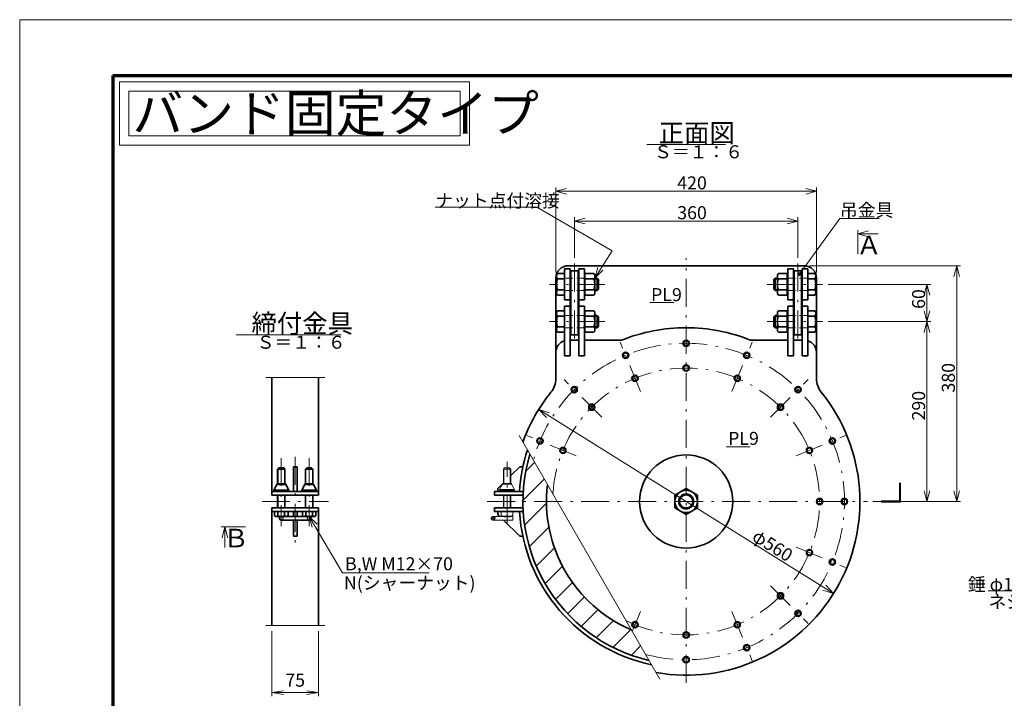
# Model space of a CAD drawing. Units: millimetres. Extents: x 0 to 420, y 0 to 297.
# Drawn here: x 0 to 264, y 115 to 297 of the extents above; entities that cross this region are included whole.
import ezdxf

# ---------------------------------------------------------------- set-up
doc = ezdxf.new("R2010")
doc.units = ezdxf.units.MM
doc.header["$LTSCALE"] = 0.25
doc.linetypes.add('DASHDOT', pattern=[50.5, 30, -9, 2.5, -9])
doc.linetypes.add('HIDDEN', pattern=[12.6, 8.4, -4.2])
for name, color, linetype, lineweight in [('1', 2, 'Continuous', 70), ('11', 4, 'HIDDEN', 18), ('12', 1, 'DASHDOT', 18), ('14', 3, 'Continuous', 13), ('17', 4, 'Continuous', 18), ('18', 1, 'Continuous', 18), ('20', 7, 'Continuous', 18), ('29', 150, 'Continuous', 18), ('3', 3, 'Continuous', 18), ('8', 93, 'Continuous', 35), ('9', 150, 'Continuous', 18)]:
    doc.layers.add(name, color=color, linetype=linetype, lineweight=lineweight)
doc.styles.get("Standard").update_dxf_attribs({"font": 'txt', "bigfont": 'bigfont'})
doc.styles.add('ＭＳ ゴシック', font='txt')
doc.dimstyles.get("Standard").update_dxf_attribs({"dimtxt": 0.18, "dimasz": 0.18, "dimexe": 0.18, "dimexo": 0.0625, "dimgap": 0.09, "dimtad": 0, "dimtih": 1, "dimtoh": 1, "dimdec": 4, "dimzin": 0, "dimdsep": 46, "dimtxsty": 'Standard', "dimcen": 0.09, "dimadec": 0, "dimazin": 0, "dimtfac": 1, "dimtdec": 4, "dimtofl": 0, "dimtmove": 0, "dimatfit": 3, "dimfxl": 1, "dimtolj": 1, "dimtzin": 0, "dimarcsym": 0})

# ---------------------------------------------------------------- blocks, each defined once
blk = doc.blocks.new('*G17')
at = {"layer": '12', "color": 1, "linetype": 'DASHDOT', "lineweight": 18}
for p, q in [((129.87, 176.24), (130.2, 176.58)), ((129.87, 172.43), (129.87, 176.24)), ((129.87, 176.24), (131.87, 176.24)), ((130.02, 172.43), (130.02, 176.39)), ((130.2, 176.58), (131.54, 176.58)), ((131.87, 176.24), (131.54, 176.58)), ((131.72, 172.43), (131.72, 176.39)), ((131.87, 172.43), (131.87, 176.24)), ((129.67, 172.26), (128.87, 170.76)), ((129.67, 172.43), (129.67, 172.26)), ((129.67, 172.43), (132.07, 172.43)), ((129.67, 172.26), (132.07, 172.26)), ((132.07, 172.43), (132.07, 172.26)), ((132.07, 172.26), (132.87, 170.76)), ((128.87, 170.76), (132.87, 170.76)), ((128.87, 170.66), (132.87, 170.66)), ((128.87, 170.24), (128.87, 170.66)), ((129.08, 170.76), (132.66, 170.76)), ((129.87, 165.91), (129.87, 169.24)), ((130.02, 165.91), (130.02, 169.24)), ((131.72, 165.91), (131.72, 169.24)), ((131.87, 165.91), (131.87, 169.24)), ((132.87, 170.66), (132.87, 170.24)), ((129.29, 164.91), (129.29, 163.76)), ((132.45, 164.91), (132.45, 163.76)), ((127.72, 163.08), (126.52, 163.08)), ((127.12, 163.68), (127.12, 162.48)), ((127.12, 163.58), (132.45, 163.58)), ((127.12, 162.58), (132.45, 162.58)), ((132.45, 163.58), (132.45, 162.58))]:
    blk.add_line(p, q, dxfattribs=at)
for centre, radius, start, end in [((127.12, 163.08), 0.5, 90, 270), ((127.12, 163.08), 0.5, 270, 90), ((130.08, 165.34), 1.76, 243.3319, 296.6681), ((131.66, 165.34), 1.76, 243.3319, 296.6681)]:
    blk.add_arc(centre, radius, start, end, dxfattribs=at)
blk = doc.blocks.new('*G22')
at = {"layer": '8', "color": 93, "linetype": 'Continuous', "lineweight": 35}
for p, q in [((178.96, 171.04), (175.96, 169.31)), ((175.96, 169.31), (175.96, 165.84)), ((181.96, 169.31), (178.96, 171.04)), ((181.96, 165.84), (181.96, 169.31)), ((175.96, 165.84), (178.96, 164.11)), ((178.96, 164.11), (181.96, 165.84))]:
    blk.add_line(p, q, dxfattribs=at)
for radius in [3, 2, 1.75]:
    blk.add_circle((178.96, 167.58), radius, dxfattribs=at)
blk = doc.blocks.new('*G28')
at = {"layer": '18', "color": 1, "linetype": 'Continuous', "lineweight": 18}
for p, q in [((135.88, 175.69), (138.27, 178.08)), ((135.12, 167.86), (140.86, 173.59)), ((135.58, 161.25), (141.46, 167.12)), ((136.84, 155.43), (142.09, 160.69)), ((138.7, 150.23), (143.59, 155.11)), ((141.07, 145.52), (145.73, 150.18)), ((143.89, 141.27), (148.42, 145.8)), ((147.13, 137.44), (151.61, 141.92)), ((150.77, 134.01), (155.27, 138.51)), ((154.82, 130.99), (159.41, 135.57)), ((159.3, 128.4), (164.06, 133.16)), ((164.26, 126.28), (166.74, 128.77))]:
    blk.add_line(p, q, dxfattribs=at)
blk = doc.blocks.new('*G29')
at = {"layer": '14', "color": 3, "linetype": 'Continuous', "lineweight": 13}
for p, q in [((148.96, 232.99), (148.96, 243.91)), ((148.96, 242.91), (151.85, 243.69)), ((208.96, 242.91), (206.06, 243.69)), ((208.96, 232.99), (208.96, 243.91)), ((148.96, 242.91), (208.96, 242.91)), ((148.96, 242.91), (151.85, 242.13)), ((208.96, 242.91), (206.06, 242.13))]:
    blk.add_line(p, q, dxfattribs=at)
at = {"layer": '14', "color": 3, "linetype": 'Continuous', "lineweight": 13, "insert": (176.56, 243.41), "char_height": 3.5, "width": 8.3758, "attachment_point": 7}
blk.add_mtext('{\\fＭＳ ゴシック;\\T0.878571;360}', dxfattribs=at)
blk = doc.blocks.new('*G30')
at = {"layer": '14', "color": 3, "linetype": 'Continuous', "lineweight": 13}
for p, q in [((143.96, 229.08), (143.96, 251.91)), ((143.96, 250.91), (146.85, 251.69)), ((213.96, 250.91), (211.06, 251.69)), ((213.96, 229.08), (213.96, 251.91)), ((143.96, 250.91), (213.96, 250.91)), ((143.96, 250.91), (146.85, 250.13)), ((213.96, 250.91), (211.06, 250.13))]:
    blk.add_line(p, q, dxfattribs=at)
at = {"layer": '14', "color": 3, "linetype": 'Continuous', "lineweight": 13, "insert": (176.56, 251.41), "char_height": 3.5, "width": 8.3541, "attachment_point": 7}
blk.add_mtext('{\\fＭＳ ゴシック;\\T0.863672;420}', dxfattribs=at)
blk = doc.blocks.new('*G32')
at = {"layer": '14', "color": 3, "linetype": 'Continuous', "lineweight": 13}
for p, q in [((217.12, 225.91), (244.62, 225.91)), ((243.62, 225.91), (242.85, 223.01)), ((243.62, 215.91), (243.62, 225.91)), ((243.62, 225.91), (244.4, 223.01)), ((243.62, 215.91), (242.85, 218.81)), ((243.62, 215.91), (244.4, 218.81)), ((217.12, 215.91), (244.62, 215.91)), ((243.62, 215.91), (242.85, 213.01)), ((243.62, 167.58), (243.62, 215.91)), ((243.62, 215.91), (244.4, 213.01)), ((243.62, 167.58), (242.85, 170.47)), ((243.62, 167.58), (244.4, 170.47)), ((229.12, 167.58), (244.62, 167.58))]:
    blk.add_line(p, q, dxfattribs=at)
at = {"layer": '14', "color": 3, "linetype": 'Continuous', "lineweight": 13, "char_height": 3.5, "attachment_point": 7, "rotation": 90}
for s, insert, width in [('{\\fＭＳ ゴシック;\\T0.867846;60}', (243.12, 219.31), 5.4281), ('{\\fＭＳ ゴシック;\\T0.878571;290}', (243.12, 189.34), 8.3509)]:
    blk.add_mtext(s, dxfattribs=dict(at, insert=insert, width=width))
blk = doc.blocks.new('*G33')
at = {"layer": '14', "color": 3, "linetype": 'Continuous', "lineweight": 13}
for p, q in [((212.12, 230.91), (252.62, 230.91)), ((251.62, 230.91), (250.85, 228.01)), ((251.62, 167.58), (251.62, 230.91)), ((251.62, 230.91), (252.4, 228.01)), ((251.62, 167.58), (250.85, 170.47)), ((251.62, 167.58), (252.4, 170.47)), ((230.62, 167.58), (252.62, 167.58))]:
    blk.add_line(p, q, dxfattribs=at)
at = {"layer": '14', "color": 3, "linetype": 'Continuous', "lineweight": 13, "insert": (251.12, 196.84), "char_height": 3.5, "width": 8.3758, "attachment_point": 7, "rotation": 90}
blk.add_mtext('{\\fＭＳ ゴシック;\\T0.878571;380}', dxfattribs=at)
blk = doc.blocks.new('*G34')
at = {"layer": '14', "color": 3, "linetype": 'Continuous', "lineweight": 13}
for p, q in [((139.37, 192.29), (218.54, 142.86)), ((139.37, 192.29), (141.42, 190.1)), ((139.37, 192.29), (142.24, 191.41)), ((218.54, 142.86), (215.67, 143.74)), ((218.54, 142.86), (216.5, 145.06))]:
    blk.add_line(p, q, dxfattribs=at)
at = {"layer": '14', "color": 3, "linetype": 'Continuous', "lineweight": 13, "insert": (196.33, 157.32), "char_height": 3.5, "width": 13.5963, "attachment_point": 7, "rotation": 328.0246}
blk.add_mtext('{\\fＭＳ ゴシック;\\T0.897699;φ560}', dxfattribs=at)
blk = doc.blocks.new('_OPEN')
for q in [(-1, 0.167), (-1, -0.167), (-1, 0)]:
    blk.add_line((0, 0), q)
blk = doc.blocks.new('Dim2')
at = {"layer": '14', "color": 3, "linetype": 'Continuous', "lineweight": 13}
for p, q in [((67.73, 132.74), (67.73, 115.24)), ((80.23, 132.74), (80.23, 115.24)), ((67.73, 116.24), (80.23, 116.24))]:
    blk.add_line(p, q, dxfattribs=at)
at = {"layer": '14', "color": 3, "linetype": 'Continuous', "lineweight": 13, "xscale": 3.105828541230248, "yscale": 3.105828541230248, "zscale": 3.105828541230248}
for p, rotation in [((67.73, 116.24), 179.9999999999998), ((80.23, 116.24), 359.9999999999997)]:
    blk.add_blockref('_OPEN', p, dxfattribs=dict(at, rotation=rotation))
at = {"layer": '14', "color": 3, "linetype": 'Continuous', "lineweight": 13, "insert": (73.98, 116.74), "char_height": 3.5, "width": 28.3333, "attachment_point": 8, "style": 'ＭＳ ゴシック'}
blk.add_mtext('75', dxfattribs=at)
blk = doc.blocks.new('*G38')
at = {"layer": '17', "color": 4, "linetype": 'Continuous', "lineweight": 18}
for p, q in [((79.88, 161.48), (77.73, 163.58)), ((77.73, 163.58), (78.54, 160.69)), ((77.73, 163.58), (86.69, 148.43)), ((86.69, 148.43), (109.97, 148.43))]:
    blk.add_line(p, q, dxfattribs=at)
at = {"layer": '17', "color": 4, "linetype": 'Continuous', "lineweight": 13, "insert": (87.36, 149.1), "char_height": 3.5, "width": 31.4511, "attachment_point": 7}
blk.add_mtext('{\\fＭＳ ゴシック;\\T0.878571;B,W M12×70}', dxfattribs=at)
blk = doc.blocks.new('*G41')
at = {"layer": '8', "color": 93, "linetype": 'Continuous', "lineweight": 35}
for p, q in [((151.79, 223.03), (151.79, 228.79)), ((151.79, 228.79), (154.19, 228.79)), ((154.46, 223.75), (154.46, 228.07)), ((151.79, 227.35), (154.19, 227.35)), ((151.79, 223.03), (154.19, 223.03))]:
    blk.add_line(p, q, dxfattribs=at)
for centre, radius, start, end in [((153.36, 228.07), 1.1, 319.0554, 40.9446), ((150.47, 225.91), 3.98, 338.8039, 21.1961), ((153.36, 223.75), 1.1, 319.0554, 40.9446)]:
    blk.add_arc(centre, radius, start, end, dxfattribs=at)
blk = doc.blocks.new('*G42')
at = {"layer": '8', "color": 93, "linetype": 'Continuous', "lineweight": 35}
for p, q in [((151.79, 213.03), (151.79, 218.79)), ((151.79, 218.79), (154.19, 218.79)), ((151.79, 217.35), (154.19, 217.35)), ((154.46, 213.75), (154.46, 218.07)), ((151.79, 213.03), (154.19, 213.03))]:
    blk.add_line(p, q, dxfattribs=at)
for centre, radius, start, end in [((153.36, 218.07), 1.1, 319.0554, 40.9446), ((150.47, 215.91), 3.98, 338.8039, 21.1961), ((153.36, 213.75), 1.1, 319.0554, 40.9446)]:
    blk.add_arc(centre, radius, start, end, dxfattribs=at)
blk = doc.blocks.new('*G43')
at = {"layer": '17', "color": 4, "linetype": 'Continuous', "lineweight": 18}
for q in [(155.23, 230.47), (156.58, 229.7)]:
    blk.add_line((154.46, 227.58), q, dxfattribs=at)
blk = doc.blocks.new('*G44')
at = {"layer": '17', "color": 4, "linetype": 'Continuous', "lineweight": 18}
for p, q in [((138.9, 246.63), (111.6, 246.63)), ((159.13, 234.95), (138.9, 246.63)), ((154.46, 227.58), (159.13, 234.95))]:
    blk.add_line(p, q, dxfattribs=at)
at = {"layer": '17', "color": 4, "linetype": 'Continuous', "lineweight": 13, "insert": (111.6, 246.63), "char_height": 3.5, "width": 39.5997, "attachment_point": 7}
blk.add_mtext('{\\fＭＳ ゴシック;\\T0.750000;ナット点付溶接}', dxfattribs=at)
blk = doc.blocks.new('*G45')
at = {"layer": '8', "color": 93, "linetype": 'Continuous', "lineweight": 35}
for p, q in [((203.46, 223.75), (203.46, 228.07)), ((206.12, 228.79), (203.73, 228.79)), ((206.12, 223.03), (206.12, 228.79)), ((206.12, 227.35), (203.73, 227.35)), ((206.12, 223.03), (203.73, 223.03))]:
    blk.add_line(p, q, dxfattribs=at)
for centre, radius, start, end in [((204.56, 228.07), 1.1, 139.0554, 220.9446), ((207.44, 225.91), 3.98, 158.8039, 201.1961), ((204.56, 223.75), 1.1, 139.0554, 220.9446)]:
    blk.add_arc(centre, radius, start, end, dxfattribs=at)
blk = doc.blocks.new('*G46')
at = {"layer": '8', "color": 93, "linetype": 'Continuous', "lineweight": 35}
for p, q in [((203.46, 213.75), (203.46, 218.07)), ((206.12, 218.79), (203.73, 218.79)), ((206.12, 217.35), (203.73, 217.35)), ((206.12, 213.03), (206.12, 218.79)), ((206.12, 213.03), (203.73, 213.03))]:
    blk.add_line(p, q, dxfattribs=at)
for centre, radius, start, end in [((204.56, 218.07), 1.1, 139.0554, 220.9446), ((207.44, 215.91), 3.98, 158.8039, 201.1961), ((204.56, 213.75), 1.1, 139.0554, 220.9446)]:
    blk.add_arc(centre, radius, start, end, dxfattribs=at)
blk = doc.blocks.new('_DOT')
blk.add_line((-0.5, 0), (-1, 0))
at = {"const_width": 0.5}
blk.add_lwpolyline([(-0.25, 0, 1), (0.25, 0, 1)], format="xyb", close=True, dxfattribs=at)
blk = doc.blocks.new('*G57')
at = {"layer": '1', "color": 2, "linetype": 'Continuous', "lineweight": 70}
for q in [(25, 15), (405, 282)]:
    blk.add_line((25, 282), q, dxfattribs=at)
at = {"layer": '3', "color": 3, "linetype": 'Continuous', "lineweight": 18}
for p, q in [((0, 0), (0, 297)), ((0, 297), (420, 297))]:
    blk.add_line(p, q, dxfattribs=at)
blk = doc.blocks.new('*G16')
at = {"layer": '11', "color": 4, "linetype": 'HIDDEN', "lineweight": 18}
for p, q in [((146.423, 227.576), (151.623, 227.576)), ((211.49, 227.576), (206.29, 227.576)), ((146.423, 224.243), (151.623, 224.243)), ((211.49, 224.243), (206.29, 224.243)), ((146.423, 217.576), (151.623, 217.576)), ((211.49, 217.576), (206.29, 217.576)), ((146.423, 214.243), (151.623, 214.243)), ((211.49, 214.243), (206.29, 214.243))]:
    blk.add_line(p, q, dxfattribs=at)
for centre, radius, start, end in [((146.423, 227.71), 0.133, 180, 270), ((211.49, 227.71), 0.133, 270, 0), ((146.423, 224.11), 0.133, 90, 180), ((211.49, 224.11), 0.133, 0, 90), ((146.423, 217.71), 0.133, 180, 270), ((211.49, 217.71), 0.133, 270, 0), ((146.423, 214.11), 0.133, 90, 180), ((211.49, 214.11), 0.133, 0, 90), ((70.231, 163.076), 0.5, 270, 90), ((77.731, 163.076), 0.5, 90, 270)]:
    blk.add_arc(centre, radius, start, end, dxfattribs=at)
at = {"layer": '12', "color": 1, "linetype": 'DASHDOT', "lineweight": 18}
for p, q in [((178.957, 118.91), (178.957, 232.91)), ((148.957, 231.493), (148.957, 209.7)), ((208.957, 231.493), (208.957, 209.7)), ((157.159, 225.91), (142.29, 225.91)), ((200.754, 225.91), (215.623, 225.91)), ((157.159, 215.91), (142.29, 215.91)), ((200.754, 215.91), (215.623, 215.91)), ((166.711, 197.14), (161.226, 210.383)), ((191.202, 197.14), (196.688, 210.383)), ((156.329, 190.204), (146.194, 200.339)), ((201.584, 190.204), (211.719, 200.339)), ((149.392, 179.822), (136.15, 185.307)), ((208.521, 179.822), (221.763, 185.307)), ((70.231, 179.243), (70.231, 160.91)), ((73.981, 179.576), (73.981, 155.576)), ((77.731, 179.243), (77.731, 160.91)), ((130.869, 161.576), (130.869, 178.243)), ((65.065, 167.576), (82.898, 167.576)), ((125.536, 167.576), (227.623, 167.576)), ((208.521, 155.33), (221.763, 149.845)), ((201.584, 144.949), (211.719, 134.814)), ((166.711, 138.012), (164.493, 132.659)), ((191.202, 138.012), (196.688, 124.77))]:
    blk.add_line(p, q, dxfattribs=at)
for radius, start, end in [(42.5, 255.12963, 164.87037), (35.833, 243.20025, 176.79975)]:
    blk.add_arc((178.957, 167.576), radius, start, end, dxfattribs=at)
at = {"layer": '17', "color": 4, "linetype": 'Continuous', "lineweight": 18}
for p, q in [((225.038, 240.47), (225.038, 233.97)), ((227.936, 240.246), (225.038, 239.47)), ((225.038, 239.47), (227.936, 238.693)), ((225.038, 239.47), (230.538, 239.47)), ((54.102, 160.75), (60.602, 160.75)), ((55.102, 160.75), (54.325, 157.853)), ((55.878, 157.853), (55.102, 160.75)), ((55.102, 160.75), (55.102, 155.25))]:
    blk.add_line(p, q, dxfattribs=at)
at = {"layer": '17', "color": 4, "linetype": 'Continuous', "lineweight": 13}
for points in [[(209.35, 228.668), (220.262, 243.599), (230.762, 243.599)], [(297.88, 155.076), (291.326, 143.57), (260.026, 143.57)]]:
    blk.add_lwpolyline(points, dxfattribs=at)
at = {"layer": '29', "color": 150, "linetype": 'Continuous', "lineweight": 18}
for p, q in [((168.357, 263.463), (189.557, 263.463)), ((169.186, 221.041), (175.636, 221.041)), ((58.138, 212.31), (86.338, 212.31)), ((66.065, 200.91), (81.898, 200.91)), ((134.11, 185.285), (171.869, 119.884)), ((189.707, 182.272), (196.131, 182.272)), ((236.201, 167.726), (236.201, 172.576)), ((236.501, 167.426), (236.501, 172.576)), ((236.201, 167.726), (231.351, 167.726)), ((236.501, 167.426), (231.351, 167.426)), ((66.065, 134.243), (81.898, 134.243))]:
    blk.add_line(p, q, dxfattribs=at)
at = {"layer": '8', "color": 93, "linetype": 'Continuous', "lineweight": 35}
for p, q in [((146.29, 230.076), (146.29, 221.743)), ((147.79, 230.076), (146.29, 230.076)), ((178.957, 230.91), (147.29, 230.91)), ((147.79, 230.076), (147.79, 206.743)), ((150.123, 230.076), (151.623, 230.076)), ((150.123, 230.076), (150.123, 206.743)), ((151.623, 230.076), (151.623, 221.743)), ((178.957, 230.91), (210.623, 230.91)), ((206.29, 230.076), (206.29, 221.743)), ((207.79, 230.076), (206.29, 230.076)), ((207.79, 230.076), (207.79, 206.743)), ((210.123, 230.076), (211.623, 230.076)), ((210.123, 230.076), (210.123, 206.743)), ((211.623, 230.076), (211.623, 221.743)), ((143.957, 227.576), (143.957, 200.575)), ((144.123, 223.748), (144.123, 228.071)), ((146.29, 228.793), (144.393, 228.793)), ((146.29, 222.993), (146.29, 228.826)), ((146.29, 223.026), (146.29, 228.793)), ((149.957, 229.493), (147.957, 229.493)), ((147.957, 212.326), (147.957, 229.493)), ((149.957, 229.493), (149.957, 212.326)), ((151.4, 227.576), (151.79, 227.351)), ((151.623, 227.576), (151.79, 227.576)), ((154.457, 227.576), (155.04, 227.576)), ((155.04, 224.243), (155.04, 227.576)), ((155.04, 227.576), (155.457, 227.16)), ((202.873, 227.576), (202.457, 227.16)), ((202.873, 224.243), (202.873, 227.576)), ((203.457, 227.576), (202.873, 227.576)), ((206.513, 227.576), (206.123, 227.351)), ((206.29, 227.576), (206.123, 227.576)), ((207.957, 229.493), (209.957, 229.493)), ((207.957, 229.493), (207.957, 212.326)), ((209.957, 212.326), (209.957, 229.493)), ((211.623, 222.993), (211.623, 228.826)), ((211.623, 223.026), (211.623, 228.793)), ((211.623, 228.793), (213.52, 228.793)), ((213.79, 223.748), (213.79, 228.071)), ((213.957, 227.576), (213.957, 200.575)), ((146.29, 227.35), (144.393, 227.35)), ((154.457, 227.351), (155.265, 227.351)), ((155.457, 224.66), (155.457, 227.16)), ((202.457, 224.66), (202.457, 227.16)), ((203.457, 227.351), (202.648, 227.351)), ((211.623, 227.35), (213.52, 227.35)), ((146.29, 224.47), (144.393, 224.47)), ((146.29, 223.026), (144.393, 223.026)), ((151.4, 224.243), (151.79, 224.468)), ((151.623, 224.243), (151.79, 224.243)), ((151.79, 224.468), (154.187, 224.468)), ((154.457, 224.468), (155.265, 224.468)), ((154.457, 224.243), (155.04, 224.243)), ((155.04, 224.243), (155.457, 224.66)), ((202.873, 224.243), (202.457, 224.66)), ((203.457, 224.468), (202.648, 224.468)), ((203.457, 224.243), (202.873, 224.243)), ((206.123, 224.468), (203.726, 224.468)), ((206.513, 224.243), (206.123, 224.468)), ((206.29, 224.243), (206.123, 224.243)), ((211.623, 224.47), (213.52, 224.47)), ((211.623, 223.026), (213.52, 223.026)), ((147.79, 221.743), (146.29, 221.743)), ((147.79, 220.076), (146.29, 220.076)), ((146.29, 220.076), (146.29, 206.743)), ((150.123, 221.743), (151.623, 221.743)), ((150.123, 220.076), (151.623, 220.076)), ((151.623, 220.076), (151.623, 206.743)), ((207.79, 221.743), (206.29, 221.743)), ((207.79, 220.076), (206.29, 220.076)), ((206.29, 220.076), (206.29, 206.743)), ((210.123, 221.743), (211.623, 221.743)), ((210.123, 220.076), (211.623, 220.076)), ((211.623, 220.076), (211.623, 206.743)), ((144.123, 213.748), (144.123, 218.071)), ((146.29, 218.793), (144.393, 218.793)), ((146.29, 217.35), (144.393, 217.35)), ((146.29, 212.993), (146.29, 218.826)), ((146.29, 213.026), (146.29, 218.793)), ((151.4, 217.576), (151.79, 217.351)), ((151.623, 217.576), (151.79, 217.576)), ((154.457, 217.576), (155.04, 217.576)), ((154.457, 217.351), (155.265, 217.351)), ((155.04, 214.243), (155.04, 217.576)), ((155.04, 217.576), (155.457, 217.16)), ((155.457, 214.66), (155.457, 217.16)), ((202.873, 217.576), (202.457, 217.16)), ((202.457, 214.66), (202.457, 217.16)), ((203.457, 217.351), (202.648, 217.351)), ((202.873, 214.243), (202.873, 217.576)), ((203.457, 217.576), (202.873, 217.576)), ((206.513, 217.576), (206.123, 217.351)), ((206.29, 217.576), (206.123, 217.576)), ((211.623, 212.993), (211.623, 218.826)), ((211.623, 213.026), (211.623, 218.793)), ((211.623, 218.793), (213.52, 218.793)), ((211.623, 217.35), (213.52, 217.35)), ((213.79, 213.748), (213.79, 218.071)), ((146.29, 214.47), (144.393, 214.47)), ((151.4, 214.243), (151.79, 214.468)), ((151.623, 214.243), (151.79, 214.243)), ((151.79, 214.468), (154.187, 214.468)), ((154.457, 214.468), (155.265, 214.468)), ((154.457, 214.243), (155.04, 214.243)), ((155.04, 214.243), (155.457, 214.66)), ((202.873, 214.243), (202.457, 214.66)), ((203.457, 214.468), (202.648, 214.468)), ((203.457, 214.243), (202.873, 214.243)), ((206.123, 214.468), (203.726, 214.468)), ((206.513, 214.243), (206.123, 214.468)), ((206.29, 214.243), (206.123, 214.243)), ((211.623, 214.47), (213.52, 214.47)), ((146.29, 213.026), (144.393, 213.026)), ((149.957, 212.326), (147.957, 212.326)), ((207.957, 212.326), (209.957, 212.326)), ((211.623, 213.026), (213.52, 213.026)), ((150.123, 210.91), (147.79, 210.91)), ((161.636, 210.91), (151.623, 210.91)), ((196.277, 210.91), (206.29, 210.91)), ((207.79, 210.91), (210.123, 210.91)), ((146.29, 206.743), (147.79, 206.743)), ((151.623, 206.743), (150.123, 206.743)), ((206.29, 206.743), (207.79, 206.743)), ((211.623, 206.743), (210.123, 206.743)), ((67.731, 200.91), (67.731, 169.243)), ((80.231, 200.91), (80.231, 169.243)), ((69.231, 176.243), (69.565, 176.576)), ((71.231, 176.243), (69.231, 176.243)), ((69.231, 172.326), (69.231, 176.243)), ((70.898, 176.576), (69.565, 176.576)), ((71.231, 176.243), (70.898, 176.576)), ((71.231, 172.326), (71.231, 176.243)), ((73.481, 176.91), (73.481, 170.243)), ((73.481, 176.91), (74.481, 176.91)), ((74.481, 170.243), (74.481, 176.91)), ((76.731, 176.243), (77.065, 176.576)), ((76.731, 176.243), (78.731, 176.243)), ((76.731, 172.326), (76.731, 176.243)), ((77.065, 176.576), (78.398, 176.576)), ((78.731, 176.243), (78.398, 176.576)), ((78.731, 172.326), (78.731, 176.243)), ((131.869, 174.535), (134.272, 176.91)), ((135.105, 176.91), (134.272, 176.91)), ((69.031, 172.16), (68.231, 170.66)), ((69.031, 172.326), (69.031, 172.16)), ((69.031, 172.326), (71.431, 172.326)), ((69.031, 172.16), (71.431, 172.16)), ((71.431, 172.326), (71.431, 172.16)), ((71.431, 172.16), (72.231, 170.66)), ((76.531, 172.16), (75.731, 170.66)), ((76.531, 172.326), (76.531, 172.16)), ((76.531, 172.326), (78.931, 172.326)), ((76.531, 172.16), (78.931, 172.16)), ((78.931, 172.326), (78.931, 172.16)), ((78.931, 172.16), (79.731, 170.66)), ((128.369, 171.076), (129.669, 172.361)), ((80.231, 170.243), (67.731, 170.243)), ((80.231, 169.243), (67.731, 169.243)), ((68.231, 170.66), (68.231, 170.243)), ((72.231, 170.66), (68.231, 170.66)), ((68.231, 170.66), (72.231, 170.66)), ((72.056, 170.66), (68.406, 170.66)), ((69.231, 165.91), (69.231, 169.243)), ((71.231, 165.91), (71.231, 169.243)), ((72.231, 170.243), (72.231, 170.66)), ((75.731, 170.243), (75.731, 170.66)), ((75.731, 170.66), (79.731, 170.66)), ((75.731, 170.66), (79.731, 170.66)), ((75.906, 170.66), (79.556, 170.66)), ((76.731, 165.91), (76.731, 169.243)), ((78.731, 165.91), (78.731, 169.243)), ((79.731, 170.66), (79.731, 170.243)), ((135.205, 170.243), (127.536, 170.243)), ((127.536, 170.243), (127.536, 169.243)), ((135.143, 169.243), (127.536, 169.243)), ((128.369, 170.243), (128.369, 171.076)), ((80.231, 165.91), (67.731, 165.91)), ((67.731, 165.91), (67.731, 134.243)), ((80.231, 164.91), (67.731, 164.91)), ((68.406, 164.91), (68.406, 163.764)), ((69.32, 164.91), (69.32, 163.764)), ((71.142, 164.91), (71.142, 163.764)), ((72.056, 164.91), (72.056, 163.764)), ((73.481, 163.576), (73.481, 164.91)), ((74.481, 164.91), (74.481, 163.576)), ((75.906, 164.91), (75.906, 163.764)), ((76.82, 164.91), (76.82, 163.764)), ((78.642, 164.91), (78.642, 163.764)), ((79.556, 164.91), (79.556, 163.764)), ((80.231, 165.91), (80.231, 134.243)), ((135.143, 165.91), (127.536, 165.91)), ((127.536, 164.91), (127.536, 165.91)), ((135.205, 164.91), (127.536, 164.91)), ((128.369, 164.91), (128.369, 164.076)), ((128.369, 164.076), (128.875, 163.576)), ((71.599, 163.576), (68.863, 163.576)), ((70.231, 163.576), (77.731, 163.576)), ((77.731, 162.576), (70.231, 162.576)), ((73.481, 158.243), (73.481, 162.576)), ((74.481, 162.576), (74.481, 158.243)), ((76.363, 163.576), (79.099, 163.576)), ((129.887, 162.576), (134.272, 158.243)), ((130.078, 163.576), (131.661, 163.576)), ((73.481, 158.243), (74.481, 158.243)), ((135.105, 158.243), (134.272, 158.243))]:
    blk.add_line(p, q, dxfattribs=at)
for centre, radius in [((162.692, 206.841), 0.833), ((162.692, 206.841), 0.667), ((195.221, 206.841), 0.833), ((195.221, 206.841), 0.667), ((165.244, 200.682), 0.833), ((165.244, 200.682), 0.667), ((192.669, 200.682), 0.833), ((192.669, 200.682), 0.667), ((148.904, 197.628), 0.833), ((148.904, 197.628), 0.667), ((209.009, 197.628), 0.833), ((209.009, 197.628), 0.667), ((153.619, 192.914), 0.833), ((153.619, 192.914), 0.667), ((204.295, 192.914), 0.833), ((204.295, 192.914), 0.667), ((139.692, 183.84), 0.833), ((139.692, 183.84), 0.667), ((218.221, 183.84), 0.833), ((218.221, 183.84), 0.667), ((145.851, 181.289), 0.833), ((145.851, 181.289), 0.667), ((178.957, 167.576), 12.5), ((212.062, 181.289), 0.833), ((212.062, 181.289), 0.667), ((214.79, 167.576), 0.833), ((214.79, 167.576), 0.667), ((221.457, 167.576), 0.833), ((221.457, 167.576), 0.667), ((212.062, 153.864), 0.833), ((212.062, 153.864), 0.667), ((218.221, 151.312), 0.833), ((218.221, 151.312), 0.667), ((204.295, 142.238), 0.833), ((204.295, 142.238), 0.667), ((209.009, 137.524), 0.833), ((209.009, 137.524), 0.667), ((165.244, 134.471), 0.833), ((165.244, 134.471), 0.667), ((192.669, 134.471), 0.833), ((192.669, 134.471), 0.667), ((195.221, 128.311), 0.833), ((195.221, 128.311), 0.667)]:
    blk.add_circle(centre, radius, dxfattribs=at)
for centre, radius, start, end in [((147.29, 227.576), 3.333, 90, 180), ((210.623, 227.576), 3.333, 0, 90), ((145.224, 228.071), 1.101, 139.05544, 220.94456), ((212.689, 228.071), 1.101, 319.05544, 40.94456), ((148.106, 225.91), 3.983, 158.80389, 201.19611), ((209.807, 225.91), 3.983, 338.80389, 21.19611), ((145.224, 223.748), 1.101, 139.05544, 220.94456), ((212.689, 223.748), 1.101, 319.05544, 40.94456), ((145.224, 218.071), 1.101, 139.05544, 220.94456), ((148.106, 215.91), 3.983, 158.80389, 201.19611), ((212.689, 218.071), 1.101, 319.05544, 40.94456), ((209.807, 215.91), 3.983, 338.80389, 21.19611), ((145.224, 213.748), 1.101, 139.05544, 220.94456), ((178.957, 167.576), 46.667, 90, 111.78679), ((178.957, 167.576), 46.667, 68.21321, 90), ((212.689, 213.748), 1.101, 319.05544, 40.94456), ((147.29, 207.576), 3.333, 107.4576, 180), ((178.957, 210.076), 0.833, 90, 270), ((178.957, 210.076), 0.667, 90, 270), ((178.957, 210.076), 0.833, 270, 90), ((178.957, 210.076), 0.667, 270, 90), ((210.623, 207.576), 3.333, 0, 72.5424), ((178.957, 203.41), 0.833, 90, 270), ((178.957, 203.41), 0.667, 90, 270), ((178.957, 203.41), 0.833, 270, 90), ((178.957, 203.41), 0.667, 270, 90), ((138.123, 200.575), 5.833, 321.05756, 0), ((219.79, 200.575), 5.833, 180, 218.94244), ((178.957, 167.576), 46.667, 141.05756, 159.97951), ((178.957, 167.576), 46.667, 260.02049, 38.94244), ((178.957, 167.576), 44.833, 161.97354, 176.59006), ((178.957, 167.576), 43.833, 163.16054, 256.83946), ((178.957, 167.576), 37.5, 173.0893, 246.9107), ((178.957, 167.576), 44.833, 183.40994, 258.02646), ((68.863, 164.227), 0.651, 225.36112, 314.63888), ((70.231, 165.881), 2.305, 246.71965, 293.28035), ((70.231, 163.076), 0.5, 90, 270), ((71.599, 164.227), 0.651, 225.36112, 314.63888), ((76.363, 164.227), 0.651, 225.36112, 314.63888), ((77.731, 165.881), 2.305, 246.71965, 293.28035), ((77.731, 163.076), 0.5, 270, 90), ((79.099, 164.227), 0.651, 225.36112, 314.63888), ((178.957, 131.743), 0.833, 90, 270), ((178.957, 131.743), 0.667, 90, 270), ((178.957, 131.743), 0.833, 270, 90), ((178.957, 131.743), 0.667, 270, 90), ((178.957, 125.076), 0.833, 90, 270), ((178.957, 125.076), 0.667, 90, 270), ((178.957, 125.076), 0.833, 270, 90), ((178.957, 125.076), 0.667, 270, 90)]:
    blk.add_arc(centre, radius, start, end, dxfattribs=at)
at = {"layer": '9', "color": 150, "linetype": 'Continuous', "lineweight": 18}
for p, q in [((69.377, 172.326), (69.377, 176.389)), ((71.085, 172.326), (71.085, 176.389)), ((76.877, 172.326), (76.877, 176.389)), ((78.585, 172.326), (78.585, 176.389)), ((69.377, 165.91), (69.377, 169.243)), ((71.085, 165.91), (71.085, 169.243)), ((76.877, 165.91), (76.877, 169.243)), ((78.585, 165.91), (78.585, 169.243))]:
    blk.add_line(p, q, dxfattribs=at)
for name in ['*G30', '*G44', '*G29', '*G43', '*G33', '*G41', '*G45', '*G32', '*G42', '*G46', '*G34', '*G28', '*G17', '*G22', '*G38']:
    blk.add_blockref(name, (0, 0))
at = {"layer": '17', "color": 4, "linetype": 'Continuous', "lineweight": 13, "rotation": 233.8409255446828}
blk.add_blockref('_DOT', (209.35, 228.668), dxfattribs=at)
at = {"layer": '17', "color": 4, "linetype": 'Continuous', "lineweight": 13}
for s, insert, char_height, width, attachment_point in [('{\\fＭＳ ゴシック;\\T0.750000;吊金具}', (220.262, 244.099), 3.5, 16.45194, 7), ('{\\fＭＳ ゴシック;\\T0.840000;Ａ}', (228.038, 236.47), 5, 6.3403, 5), ('{\\fＭＳ ゴシック;\\T0.840000;Ｂ}', (58.102, 157.75), 5, 5.8007, 5), ('{\\fＭＳ ゴシック;\\T0.763924;N(シャーナット)}', (87.063, 143.961), 3.5, 40.56688, 7), ('{\\fＭＳ ゴシック;\\T0.821234;錘 φ150×t12×1}', (291.326, 143.57), 3.5, 43.8245, 9), ('{\\fＭＳ ゴシック;\\T0.768466;ネジ棒\u3000M20×150}', (260.146, 138.89), 3.5, 43.40394, 7)]:
    blk.add_mtext(s, dxfattribs=dict(at, insert=insert, char_height=char_height, width=width, attachment_point=attachment_point))
at = {"layer": '20', "color": 7, "linetype": 'Continuous', "lineweight": 13, "attachment_point": 7}
for s, insert, char_height, width in [('{\\fＭＳ ゴシック;\\T0.750000;正面図}', (171.574, 264.063), 5, 23.75838), ('{\\fＭＳ ゴシック;\\T0.750000;Ｓ＝１：６}', (170.357, 259.763), 3.5, 26.3733), ('{\\fＭＳ ゴシック;\\T0.761550;PL9}', (169.536, 221.391), 3.5, 7.4165), ('{\\fＭＳ ゴシック;\\T0.750000;締付金具}', (62.228, 212.91), 5, 32.48161), ('{\\fＭＳ ゴシック;\\T0.750000;Ｓ＝１：６}', (63.638, 208.61), 3.5, 26.3733), ('{\\fＭＳ ゴシック;\\T0.761550;PL9}', (190.219, 182.784), 3.5, 7.4165)]:
    blk.add_mtext(s, dxfattribs=dict(at, insert=insert, char_height=char_height, width=width))
at = {"layer": '14', "color": 3, "linetype": 'Continuous', "lineweight": 13}
dim = blk.add_linear_dim(base=(80.231, 116.243), p1=(67.731, 132.993), p2=(80.231, 132.993), text='75', dimstyle='Standard', override={"dimscale": 1, "dimtxt": 3.5, "dimasz": 3.105829, "dimexe": 1, "dimexo": 0.25, "dimgap": 0, "dimtad": 1, "dimtih": 0, "dimtoh": 0, "dimdec": 2, "dimzin": 8, "dimtxsty": 'ＭＳ ゴシック', "dimblk1": 'OPEN', "dimblk2": 'OPEN', "dimsah": 1, "dimse1": 0, "dimse2": 0, "dimtix": 0, "dimtofl": 1, "dimtmove": 2, "dimatfit": 2, "dimtzin": 8}, dxfattribs=at)
dim.commit()
dim.dimension.update_dxf_attribs({"geometry": 'Dim2', "text_midpoint": (73.981, 118.493), "dimtype": 160})

msp = doc.modelspace()

# ---------------------------------------------------------------- linework, layer by layer
at = {"layer": '29', "color": 150, "linetype": 'Continuous', "lineweight": 18}
for p, q in [((26.77, 280.33), (120.77, 280.33)), ((26.77, 263.33), (26.77, 280.33)), ((120.77, 263.33), (120.77, 280.33)), ((29.27, 277.83), (118.27, 277.83)), ((29.27, 265.83), (29.27, 277.83)), ((118.27, 265.83), (118.27, 277.83)), ((29.27, 265.83), (118.27, 265.83)), ((26.77, 263.33), (120.77, 263.33))]:
    msp.add_line(p, q, dxfattribs=at)

# ---------------------------------------------------------------- block references
for name in ['*G57', '*G16']:
    msp.add_blockref(name, (0, 0))

# ---------------------------------------------------------------- texts
at = {"layer": '20', "color": 7, "linetype": 'Continuous', "lineweight": 13, "insert": (30.27, 271.83), "char_height": 10, "width": 130.1625, "attachment_point": 4}
msp.add_mtext('{\\fＭＳ ゴシック;\\T0.750000;バンド固定タイプ}', dxfattribs=at)

doc.saveas('drawing.dxf')
